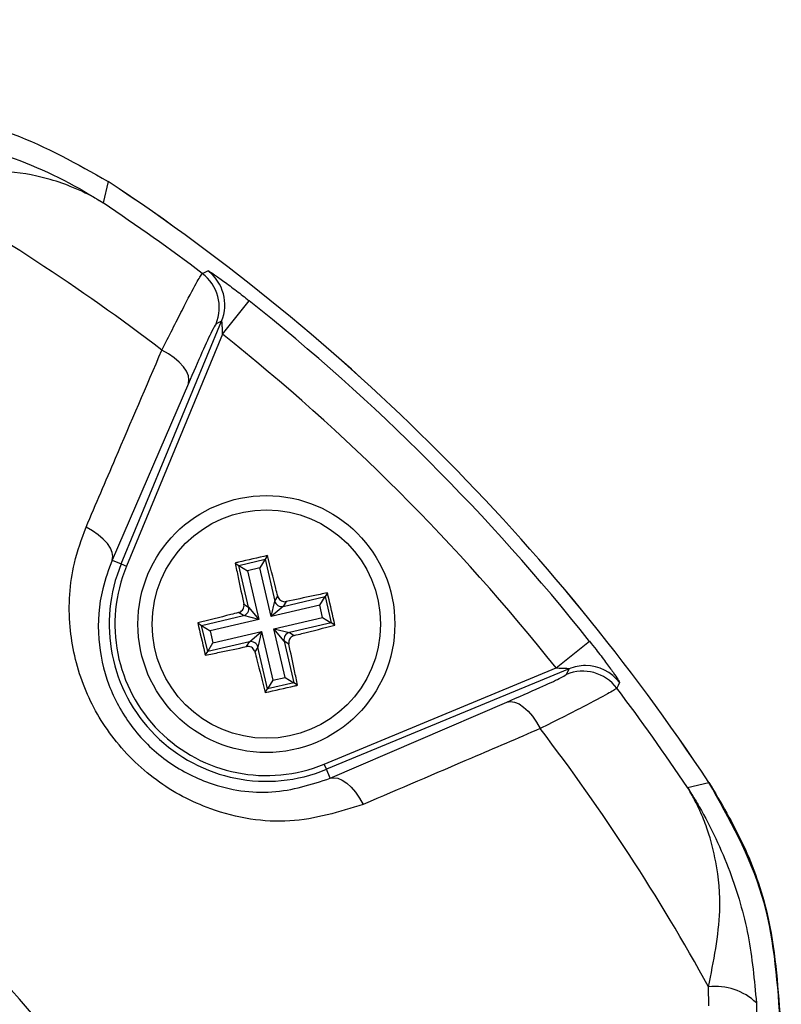
# Model space of a CAD drawing. Units: millimetres. Extents: x -5 to 599, y -5 to 425.
# Drawn here: x 97 to 101, y 259 to 265 of the extents above; entities that cross this region are included whole.
import ezdxf

# ---------------------------------------------------------------- set-up
doc = ezdxf.new("R2010")
doc.units = ezdxf.units.MM
doc.header["$PDSIZE"] = -1
doc.layers.add('DIMENSIONS', color=7, linetype='Continuous')
doc.styles.add('SLDTEXTSTYLE1', font='GOTHIC.TTF', dxfattribs={"width": 0.913})
doc.dimstyles.new('SLDDIMSTYLE3', dxfattribs={"dimtxt": 3.704167, "dimasz": 4.7625, "dimexe": 0, "dimexo": 0.0625, "dimgap": 0.926042, "dimtad": 1, "dimdec": 1, "dimlfac": 6, "dimrnd": 1e-09, "dimzin": 4, "dimdsep": 46, "dimtxsty": 'SLDTEXTSTYLE1', "dimsah": 1, "dimcen": 0.09, "dimadec": 0, "dimazin": 1, "dimtfac": 1, "dimtdec": 1, "dimtofl": 0, "dimtmove": 0, "dimatfit": 3, "dimfxl": 1, "dimfrac": 2, "dimtolj": 1, "dimtzin": 12, "dimarcsym": 0})

# ---------------------------------------------------------------- blocks, each defined once
blk = doc.blocks.new('_D_10')
at = {"layer": 'Defpoints', "color": 0}
for p in [(53.2559, 269.059), (53.2559, 237.3923), (174.0892, 237.3923)]:
    blk.add_point(p, dxfattribs=at)
at = {"layer": 'DIMENSIONS', "color": 0, "lineweight": -2}
for p, q in [((53.3184, 269.059), (174.0892, 269.059)), ((174.0892, 264.2965), (174.0892, 242.1548)), ((53.3184, 237.3923), (174.0892, 237.3923))]:
    blk.add_line(p, q, dxfattribs=at)
at = {"layer": 'DIMENSIONS', "color": 0}
for points in [[(174.883, 264.2965), (173.2955, 264.2965), (174.0892, 269.059)], [(173.2955, 242.1548), (174.883, 242.1548), (174.0892, 237.3923)]]:
    blk.add_solid(points, dxfattribs=at)
at = {"layer": 'DIMENSIONS', "color": 0, "insert": (168.3626, 253.2257), "char_height": 3.704167, "attachment_point": 2, "rotation": 90, "style": 'SLDTEXTSTYLE1'}
blk.add_mtext('\\A1;190.0 [7.48]', dxfattribs=at)

msp = doc.modelspace()

# ---------------------------------------------------------------- linework, layer by layer
at = {"color": 0, "linetype": 'Continuous', "lineweight": 25}
for p, q in [((97.2817, 263.6427), (97.2529, 263.5169)), ((97.9496, 262.7508), (98.1052, 262.9463)), ((97.3582, 261.4101), (97.9447, 262.826)), ((97.9447, 262.826), (97.9122, 262.8104)), ((97.9496, 262.7508), (97.389, 261.3974)), ((97.7505, 262.4627), (97.3057, 261.4319)), ((97.3057, 261.4319), (97.3582, 261.4101)), ((98.0238, 261.4154), (98.0459, 261.4017)), ((98.0459, 261.4017), (98.1984, 261.4371)), ((98.1984, 261.4371), (98.1674, 261.3873)), ((98.2122, 261.4592), (98.1984, 261.4371)), ((98.1984, 261.4371), (98.2551, 261.1935)), ((97.3582, 261.4101), (97.389, 261.3974)), ((98.1025, 261.158), (98.0459, 261.4017)), ((98.0459, 261.4017), (98.0957, 261.3706)), ((98.1674, 261.3873), (98.0957, 261.3706)), ((98.0957, 261.3706), (98.1617, 261.0865)), ((98.2334, 261.1032), (98.1674, 261.3873)), ((98.5623, 261.2412), (98.5486, 261.2191)), ((98.2334, 261.1032), (98.2551, 261.1935)), ((98.2551, 261.1935), (98.2725, 261.2215)), ((98.3049, 261.1624), (98.5486, 261.2191)), ((98.3224, 261.1905), (98.3049, 261.1624)), ((98.5175, 261.1692), (98.5486, 261.2191)), ((98.5486, 261.2191), (98.584, 261.0665)), ((98.0715, 261.1082), (98.0434, 261.1256)), ((98.0745, 261.1755), (98.1025, 261.158)), ((98.1025, 261.158), (98.1617, 261.0865)), ((98.5175, 261.1692), (98.2334, 261.1032)), ((98.3049, 261.1624), (98.2334, 261.1032)), ((98.5342, 261.0975), (98.5175, 261.1692)), ((97.8278, 261.0515), (98.0715, 261.1082)), ((98.1617, 261.0865), (97.8776, 261.0205)), ((98.1617, 261.0865), (98.0715, 261.1082)), ((98.2501, 261.0315), (98.5342, 261.0975)), ((98.584, 261.0665), (98.3404, 261.0099)), ((98.5342, 261.0975), (98.584, 261.0665)), ((98.6061, 261.0527), (98.584, 261.0665)), ((97.8057, 261.0653), (97.8278, 261.0515)), ((97.8633, 260.899), (97.8278, 261.0515)), ((97.8278, 261.0515), (97.8776, 261.0205)), ((97.8776, 261.0205), (97.8943, 260.9488)), ((97.8943, 260.9488), (98.1784, 261.0148)), ((98.1069, 260.9556), (98.1784, 261.0148)), ((98.1784, 261.0148), (98.1568, 260.9246)), ((98.1784, 261.0148), (98.2444, 260.7307)), ((98.3093, 260.96), (98.2501, 261.0315)), ((98.2501, 261.0315), (98.3404, 261.0099)), ((98.3161, 260.7474), (98.2501, 261.0315)), ((98.3404, 261.0099), (98.3684, 260.9924)), ((98.1069, 260.9556), (97.8633, 260.899)), ((98.0895, 260.9276), (98.1069, 260.9556)), ((98.3374, 260.9426), (98.3093, 260.96)), ((98.3093, 260.96), (98.366, 260.7164)), ((99.8977, 260.8027), (100.0932, 260.9583)), ((97.8495, 260.8769), (97.8633, 260.899)), ((97.8633, 260.899), (97.8943, 260.9488)), ((98.1568, 260.9246), (98.1393, 260.8965)), ((98.2134, 260.6809), (98.1568, 260.9246)), ((98.5443, 260.2421), (99.8977, 260.8027)), ((99.9729, 260.7978), (98.557, 260.2113)), ((99.9573, 260.7653), (99.9729, 260.7978)), ((98.2444, 260.7307), (98.2134, 260.6809)), ((98.2444, 260.7307), (98.3161, 260.7474)), ((98.3161, 260.7474), (98.366, 260.7164)), ((98.1996, 260.6588), (98.2134, 260.6809)), ((98.366, 260.7164), (98.2134, 260.6809)), ((98.388, 260.7026), (98.366, 260.7164)), ((98.5788, 260.1588), (99.6096, 260.6036)), ((98.557, 260.2113), (98.5443, 260.2421)), ((98.5788, 260.1588), (98.557, 260.2113)), ((100.6638, 260.106), (100.7896, 260.1348)), ((100.7902, 258.8311), (100.7873, 258.9412)), ((101.0671, 258.8479), (101.0698, 258.7126))]:
    msp.add_line(p, q, dxfattribs=at)
at = {"color": 0, "linetype": 'Continuous', "lineweight": 25, "flags": 128}
for points in [[(97.8318, 263.1054), (97.8496, 263.1138), (97.8646, 263.1208)], [(97.7505, 262.4627), (97.7542, 262.4845), (97.7505, 262.5087), (97.7396, 262.5343), (97.7218, 262.5608), (97.6977, 262.5871), (97.668, 262.6126), (97.6336, 262.6363), (97.5956, 262.6576)], [(97.3057, 261.4319), (97.3094, 261.4534), (97.3058, 261.4771), (97.2951, 261.5025), (97.2777, 261.5286), (97.2539, 261.5546), (97.2247, 261.5799), (97.1908, 261.6035), (97.1534, 261.6248)], [(100.2677, 260.7177), (100.2599, 260.7011), (100.2523, 260.6849)], [(99.6096, 260.6036), (99.6314, 260.6073), (99.6556, 260.6036), (99.6812, 260.5927), (99.7077, 260.5749), (99.734, 260.5508), (99.7595, 260.5211), (99.7832, 260.4867), (99.8045, 260.4487)], [(98.5788, 260.1588), (98.6003, 260.1625), (98.624, 260.1589), (98.6494, 260.1482), (98.6755, 260.1308), (98.7015, 260.107), (98.7268, 260.0778), (98.7504, 260.0439), (98.7717, 260.0065)]]:
    msp.add_lwpolyline(points, dxfattribs=at)
at = {"color": 0, "linetype": 'Continuous', "lineweight": 25}
for radius in [0.75, 0.6667]:
    msp.add_circle((98.2059, 261.059), radius, dxfattribs=at)
for centre, radius, start, end in [((90.3726, 253.2257), 11.88, 52.55492, 61.24246), ((90.3726, 253.2257), 12.5, 33.55468, 56.44532), ((90.3726, 253.2257), 12.5, 33.55583, 56.44417), ((90.3726, 253.2257), 12.3794, 52.947, 56.23501), ((97.681, 262.9059), 0.2501, 337.55416, 52.91259), ((97.7135, 262.9215), 0.2501, 337.5541, 52.83471), ((90.3726, 253.2257), 12.4211, 38.50155, 51.49845), ((90.3726, 253.2257), 12.1713, 38.50155, 51.49845), ((98.2059, 261.059), 0.9175, 157.5, 292.5), ((98.2059, 261.059), 0.8842, 157.5, 292.5), ((98.2958, 261.2033), 0.0419, 193.59287, 282.57662), ((98.0616, 261.1489), 0.0419, 283.59287, 12.57662), ((98.3502, 260.9691), 0.0419, 103.59287, 192.57662), ((90.3726, 253.2257), 8.5267, 2.16261, 65.15933), ((98.116, 260.9147), 0.0419, 13.59287, 102.57662), ((100.0528, 260.5341), 0.2501, 37.08741, 112.44584), ((100.0684, 260.5668), 0.25, 89.72993, 112.45406), ((100.0684, 260.5666), 0.2502, 37.16844, 89.73007), ((90.3726, 253.2257), 12.3794, 33.76499, 37.053), ((90.3726, 253.2257), 8.11, 2.54211, 64.67455), ((90.3726, 253.2257), 11.88, 28.75754, 37.44508), ((100.8286, 258.5987), 0.345, 46.25322, 96.86734)]:
    msp.add_arc(centre, radius, start, end, dxfattribs=at)
for points, knots in [([(95.9007, 264.059), (96.0391, 264.0521), (96.3197, 264.038), (96.7964, 263.9164), (97.1013, 263.7444), (97.2817, 263.6427)], [0, 0, 0, 0, 0.284084, 0.576406, 1, 1, 1, 1]), ([(95.9948, 263.9202), (96.1999, 263.8961), (96.5962, 263.8496), (96.9902, 263.6752), (97.1926, 263.5554), (97.2369, 263.5273), (97.2487, 263.5197), (97.2517, 263.5177), (97.2529, 263.5169)], [0, 0, 0, 0, 0.454001, 0.876906, 0.968027, 0.991655, 0.996858, 1, 1, 1, 1]), ([(97.2529, 263.5169), (97.252, 263.5175), (97.2486, 263.5196), (97.2432, 263.5229), (97.2353, 263.5277), (97.2244, 263.5343), (97.2065, 263.5446), (97.1771, 263.5607), (97.1282, 263.5855), (97.0447, 263.622), (96.8932, 263.6726), (96.6704, 263.7098), (96.3882, 263.7072), (96.1881, 263.6627), (96.0881, 263.6404)], [0, 0, 0, 0, 0.002891, 0.010701, 0.017309, 0.027998, 0.045299, 0.073331, 0.118881, 0.193468, 0.318257, 0.542224, 0.771225, 1, 1, 1, 1]), ([(97.5956, 262.6576), (97.6371, 262.7398), (97.7203, 262.9046), (97.8057, 263.0672), (97.8231, 263.0926), (97.8318, 263.1054)], [0, 0, 0, 0, 0.331805, 0.665452, 1, 1, 1, 1]), ([(97.8646, 263.1208), (97.8662, 263.1205), (97.8705, 263.1194), (97.8998, 263.1006), (97.9564, 263.0605), (98.0287, 263.0065), (98.0806, 262.9657), (98.1052, 262.9463)], [0, 0, 0, 0, 0.1243476, 0.3371334, 0.5593762, 0.7907419, 1, 1, 1, 1]), ([(97.9122, 262.8104), (97.9058, 262.8007), (97.8929, 262.7813), (97.8342, 262.6549), (97.7784, 262.5268), (97.7505, 262.4627)], [0, 0, 0, 0, 0.333493, 0.666907, 1, 1, 1, 1]), ([(97.9496, 262.7508), (97.9496, 262.7596), (97.9496, 262.7769), (97.9487, 262.7999), (97.9475, 262.8155), (97.9464, 262.8232), (97.9457, 262.8256), (97.9452, 262.8265), (97.9449, 262.8262), (97.9447, 262.826)], [0, 0, 0, 0, 0.293277, 0.574243, 0.782438, 0.852873, 0.926749, 0.948168, 1, 1, 1, 1]), ([(97.1534, 261.6248), (97.2107, 261.7587), (97.3581, 262.1032), (97.5055, 262.4473), (97.5956, 262.6576)], [0, 0, 0, 0, 0.3886593, 1, 1, 1, 1]), ([(98.7717, 260.0065), (98.6318, 259.9629), (98.3507, 259.8752), (97.9162, 259.9443), (97.5537, 260.1339), (97.2922, 260.3931), (97.1195, 260.7087), (97.0419, 261.0585), (97.0616, 261.3735), (97.1281, 261.5556), (97.1534, 261.6248)], [0, 0, 0, 0, 0.159554, 0.320612, 0.438531, 0.556936, 0.669125, 0.786525, 0.918882, 1, 1, 1, 1]), ([(97.3057, 261.4319), (97.2853, 261.3771), (97.2318, 261.2342), (97.2133, 260.9863), (97.2714, 260.7087), (97.4064, 260.4571), (97.6149, 260.2504), (97.9052, 260.1017), (98.2498, 260.0528), (98.4685, 260.1233), (98.5788, 260.1588)], [0, 0, 0, 0, 0.083869, 0.218909, 0.335897, 0.445145, 0.559246, 0.674202, 0.835721, 1, 1, 1, 1]), ([(98.2122, 261.4592), (98.1555, 261.4462), (98.0926, 261.4318), (98.03, 261.4169), (98.0238, 261.4154)], [0, 0, 0, 0, 0.900902, 1, 1, 1, 1]), ([(98.0238, 261.4154), (98.0296, 261.3876), (98.0461, 261.3082), (98.0633, 261.2277), (98.0745, 261.1755)], [0, 0, 0, 0, 0.350916, 1, 1, 1, 1]), ([(98.2725, 261.2215), (98.2687, 261.2367), (98.2487, 261.3167), (98.2286, 261.3954), (98.2122, 261.4592)], [0, 0, 0, 0, 0.189609, 1, 1, 1, 1]), ([(98.5623, 261.2412), (98.5345, 261.2354), (98.4551, 261.2189), (98.3746, 261.2016), (98.3224, 261.1905)], [0, 0, 0, 0, 0.350916, 1, 1, 1, 1]), ([(98.6061, 261.0527), (98.5931, 261.1094), (98.5787, 261.1723), (98.5638, 261.2349), (98.5623, 261.2412)], [0, 0, 0, 0, 0.900902, 1, 1, 1, 1]), ([(98.2725, 261.2215), (98.2741, 261.2171), (98.2772, 261.2084), (98.2871, 261.198), (98.2994, 261.1912), (98.3118, 261.1889), (98.3193, 261.19), (98.3224, 261.1905)], [0, 0, 0, 0, 0.215234, 0.430531, 0.644338, 0.857376, 1, 1, 1, 1]), ([(98.0434, 261.1256), (98.0283, 261.1218), (97.9483, 261.1018), (97.8695, 261.0817), (97.8057, 261.0653)], [0, 0, 0, 0, 0.1896088, 1, 1, 1, 1]), ([(98.0434, 261.1256), (98.0478, 261.1272), (98.0566, 261.1303), (98.067, 261.1402), (98.0737, 261.1525), (98.076, 261.1649), (98.0749, 261.1724), (98.0745, 261.1755)], [0, 0, 0, 0, 0.2152342, 0.4305311, 0.6443382, 0.8573756, 1, 1, 1, 1]), ([(97.8057, 261.0653), (97.8187, 261.0086), (97.8331, 260.9457), (97.848, 260.8831), (97.8495, 260.8769)], [0, 0, 0, 0, 0.900902, 1, 1, 1, 1]), ([(98.3684, 260.9924), (98.3836, 260.9962), (98.4636, 261.0162), (98.5423, 261.0364), (98.6061, 261.0527)], [0, 0, 0, 0, 0.189609, 1, 1, 1, 1]), ([(98.3684, 260.9924), (98.364, 260.9908), (98.3553, 260.9877), (98.3449, 260.9779), (98.3381, 260.9655), (98.3358, 260.9531), (98.3369, 260.9456), (98.3374, 260.9426)], [0, 0, 0, 0, 0.215234, 0.430531, 0.644338, 0.857376, 1, 1, 1, 1]), ([(100.0932, 260.9583), (100.1059, 260.9423), (100.1388, 260.9006), (100.1877, 260.8362), (100.2322, 260.775), (100.2609, 260.7327), (100.2681, 260.7194), (100.2678, 260.7179), (100.2677, 260.7177)], [0, 0, 0, 0, 0.1365569, 0.3551324, 0.5662022, 0.7730524, 0.9802276, 1, 1, 1, 1]), ([(97.8495, 260.8769), (97.8774, 260.8827), (97.9567, 260.8992), (98.0372, 260.9164), (98.0895, 260.9276)], [0, 0, 0, 0, 0.350916, 1, 1, 1, 1]), ([(98.1393, 260.8965), (98.1377, 260.9009), (98.1346, 260.9097), (98.1248, 260.9201), (98.1124, 260.9268), (98.1, 260.9291), (98.0925, 260.928), (98.0895, 260.9276)], [0, 0, 0, 0, 0.2152342, 0.4305311, 0.6443382, 0.8573756, 1, 1, 1, 1]), ([(98.1393, 260.8965), (98.1431, 260.8814), (98.1631, 260.8014), (98.1833, 260.7226), (98.1996, 260.6588)], [0, 0, 0, 0, 0.189609, 1, 1, 1, 1]), ([(98.388, 260.7026), (98.3823, 260.7305), (98.3658, 260.8098), (98.3485, 260.8903), (98.3374, 260.9426)], [0, 0, 0, 0, 0.350916, 1, 1, 1, 1]), ([(99.8977, 260.8027), (99.9035, 260.8027), (99.9178, 260.8027), (99.9387, 260.8022), (99.9557, 260.8012), (99.9654, 260.8002), (99.9701, 260.7994), (99.9729, 260.7987), (99.9734, 260.7982), (99.9731, 260.7979), (99.973, 260.7979), (99.9729, 260.7978)], [0, 0, 0, 0, 0.194154, 0.476693, 0.699397, 0.785123, 0.862363, 0.919309, 0.976648, 0.98817, 1, 1, 1, 1]), ([(99.6096, 260.6036), (99.678, 260.6334), (99.808, 260.6901), (99.9301, 260.7471), (99.9482, 260.7592), (99.9573, 260.7653)], [0, 0, 0, 0, 0.35672, 0.678301, 1, 1, 1, 1]), ([(98.1996, 260.6588), (98.2563, 260.6718), (98.3192, 260.6862), (98.3818, 260.7011), (98.388, 260.7026)], [0, 0, 0, 0, 0.900902, 1, 1, 1, 1]), ([(100.2523, 260.6849), (100.2403, 260.6767), (100.2165, 260.6602), (100.0595, 260.5775), (99.8923, 260.493), (99.8045, 260.4487)], [0, 0, 0, 0, 0.322723, 0.644595, 1, 1, 1, 1]), ([(99.8045, 260.4487), (99.6708, 260.3914), (99.3268, 260.244), (98.9823, 260.0966), (98.7717, 260.0065)], [0, 0, 0, 0, 0.3886592, 1, 1, 1, 1]), ([(100.7873, 258.9412), (100.8176, 259.0914), (100.869, 259.3466), (100.8408, 259.646), (100.7931, 259.8324), (100.7494, 259.9443), (100.719, 260.0083), (100.6989, 260.0464), (100.6859, 260.0694), (100.6776, 260.0835), (100.6724, 260.0921), (100.6687, 260.0981), (100.6661, 260.1024), (100.6644, 260.1051), (100.6638, 260.106)], [0, 0, 0, 0, 0.344069, 0.584833, 0.750735, 0.84746, 0.906048, 0.941996, 0.964157, 0.977844, 0.986302, 0.991531, 0.997107, 1, 1, 1, 1]), ([(100.6638, 260.106), (100.6646, 260.1048), (100.6662, 260.1023), (100.6725, 260.0926), (100.6955, 260.0565), (100.7886, 259.9023), (100.9162, 259.6293), (101.0303, 259.2441), (101.0548, 258.9799), (101.0671, 258.8479)], [0, 0, 0, 0, 0.003138, 0.00686, 0.026281, 0.100997, 0.41789, 0.709063, 1, 1, 1, 1]), ([(101.2059, 258.7536), (101.1874, 258.9992), (101.1505, 259.4904), (100.9098, 259.9202), (100.7894, 260.135)], [0, 0, 0, 0, 0.5, 1, 1, 1, 1]), ([(100.7896, 260.1348), (100.8602, 260.0157), (101.0036, 259.7741), (101.1658, 259.3096), (101.191, 258.9604), (101.2059, 258.7539)], [0, 0, 0, 0, 0.284084, 0.576406, 1, 1, 1, 1])]:
    msp.add_open_spline(points, degree=3, knots=knots, dxfattribs=at)

# ---------------------------------------------------------------- dimensions: what is measured, and where the dimension line sits
at = {"layer": 'DIMENSIONS', "color": 0}
dim = msp.add_linear_dim(base=(174.0892, 237.3923), p1=(53.2559, 269.059), p2=(53.2559, 237.3923), angle=90, dimstyle='SLDDIMSTYLE3', dxfattribs=at)
dim.commit()
dim.dimension.update_dxf_attribs({"geometry": '_D_10', "text_midpoint": (174.0892, 253.2257), "dimtype": 160})

doc.saveas('drawing.dxf')
